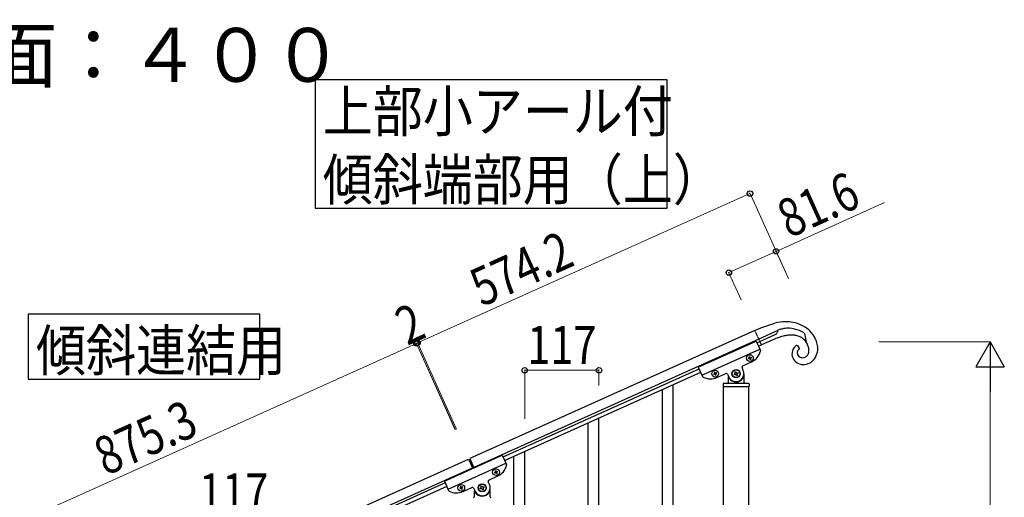
# Model space of a CAD drawing. Units: millimetres. Extents: x 250 to 8280, y 75 to 5795.
# Drawn here: x 4025 to 5576, y 2468 to 3221 of the extents above; entities that cross this region are included whole.
import ezdxf

# ---------------------------------------------------------------- set-up
doc = ezdxf.new("R2010")
doc.units = ezdxf.units.MM
doc.linetypes.add('YDIVIDE_1', pattern=[15, 10, -1, 1, -1, 1, -1])
for name, color, linetype, lineweight in [('USER1', 3, 'Continuous', 13), ('YKK_A1', 4, 'Continuous', 30), ('YKK_D', 6, 'Continuous', 13)]:
    doc.layers.add(name, color=color, linetype=linetype, lineweight=lineweight)
doc.styles.add('text-b', font='extslim2.shx', dxfattribs={"width": 0.8, "bigfont": 'extfont2.shx'})

msp = doc.modelspace()

# ---------------------------------------------------------------- linework, layer by layer
at = {"layer": 'YKK_A1', "linetype": 'Continuous', "ltscale": 0.5}
for p, q in [((5182.8, 2731), (4733.6, 2528.8)), ((5182.8, 2731), (5192, 2735.1)), ((5219.1, 2730.9), (5189, 2717.3)), ((5192, 2735.1), (5192.3, 2735.2)), ((5192.3, 2735.2), (5214.2, 2742.7)), ((5219, 2729.8), (5219.2, 2731.3)), ((5219.2, 2731.3), (5219.2, 2731.3)), ((5189, 2717.3), (4739.8, 2515.1)), ((5190.6, 2713.7), (5215, 2724.6)), ((5210.2, 2715.9), (5193.1, 2708.2)), ((5215.3, 2718), (5210.2, 2715.9)), ((5218.2, 2727.5), (5218.2, 2727.6)), ((5219, 2729.6), (5219, 2729.8)), ((5260.2, 2726.9), (5261, 2726.3)), ((5261, 2726.3), (5263.8, 2712.7)), ((5093.7, 2673.3), (5184.9, 2714.3)), ((5099.4, 2660.5), (5190.6, 2701.6)), ((5184.9, 2714.3), (5191.6, 2699.5)), ((5186.1, 2711.6), (5190.6, 2713.7)), ((5188.5, 2706.1), (5193.1, 2708.2)), ((5249.6, 2707.8), (5253.1, 2701.9)), ((5252.2, 2701.4), (5252, 2701.3)), ((5265.7, 2708.8), (5265.5, 2709.4)), ((5172.7, 2686.9), (5173.5, 2687.3)), ((5173, 2686), (5172.7, 2686.9)), ((5173.9, 2686.4), (5173, 2686)), ((5173.6, 2689.4), (5174.5, 2689.8)), ((5174, 2688.6), (5173.6, 2689.4)), ((5174.5, 2689.8), (5174.9, 2688.9)), ((5175.6, 2685.1), (5175.2, 2685.9)), ((5176.5, 2685.4), (5175.6, 2685.1)), ((5176.1, 2686.3), (5176.5, 2685.4)), ((5176.2, 2688.5), (5177, 2688.9)), ((5177.4, 2688), (5176.5, 2687.6)), ((5177, 2688.9), (5177.4, 2688)), ((5252.2, 2690), (5252.6, 2689.7)), ((5261.2, 2688.6), (5261.4, 2688.7)), ((5261.4, 2688.7), (5262.1, 2689)), ((5263.4, 2689.7), (5263.8, 2690)), ((4786.1, 2531.6), (5094.9, 2670.6)), ((5093.7, 2673.3), (5100.4, 2658.4)), ((5164.6, 2667.9), (5162.6, 2672.5)), ((5163.6, 2675.1), (5177.7, 2681.5)), ((4788.6, 2526.1), (5097.4, 2665.1)), ((5118.8, 2662.7), (5117.9, 2662.3)), ((5117.9, 2662.3), (5118.3, 2661.4)), ((5118.3, 2661.4), (5119.2, 2661.8)), ((5119.8, 2665.2), (5118.9, 2664.8)), ((5118.9, 2664.8), (5119.3, 2663.9)), ((5120.2, 2664.3), (5119.8, 2665.2)), ((5120.5, 2661.3), (5120.9, 2660.4)), ((5120.9, 2660.4), (5121.7, 2660.8)), ((5122.3, 2664.2), (5121.4, 2663.8)), ((5121.7, 2660.8), (5121.4, 2661.7)), ((5121.8, 2663), (5122.7, 2663.4)), ((5122.7, 2663.4), (5122.3, 2664.2)), ((5123, 2656.9), (5137.1, 2663.2)), ((5139.8, 2662.2), (5141.8, 2657.7)), ((5140.7, 2658.3), (5140.7, 2648.8)), ((5141.7, 2655.8), (5142, 2655.8)), ((5149.9, 2662.1), (5151.1, 2662.6)), ((5150.5, 2660.9), (5149.9, 2662.1)), ((5151.7, 2661.4), (5150.5, 2660.9)), ((5151.3, 2665.6), (5152.5, 2666.1)), ((5151.8, 2664.3), (5151.3, 2665.6)), ((5152.5, 2666.1), (5153, 2664.9)), ((5154, 2659.5), (5153.4, 2660.7)), ((5155.2, 2660.1), (5154, 2659.5)), ((5154.6, 2661.3), (5155.2, 2660.1)), ((5154.8, 2664.2), (5156, 2664.8)), ((5156.5, 2663.6), (5155.3, 2663)), ((5156, 2664.8), (5156.5, 2663.6)), ((5164.7, 2655.8), (5164.4, 2655.8)), ((5165.7, 2648.8), (5165.7, 2662.8)), ((5037.2, 2404.4), (5037.2, 2638)), ((5054.2, 2437.3), (5054.2, 2645.7)), ((5132.7, 2646.8), (5132.7, 2643.3)), ((5133, 2642.8), (5133, 1807.9)), ((5133, 2642.8), (5173.5, 2642.8)), ((5133.2, 2642.8), (5173.2, 2642.8)), ((5133.7, 2647.8), (5172.7, 2647.8)), ((5173.5, 1807.9), (5173.5, 2642.8)), ((5173.7, 2646.8), (5173.7, 2643.3)), ((4937.2, 2384.6), (4937.2, 2593)), ((4920.2, 2351.7), (4920.2, 2585.4)), ((4693.7, 2493.3), (4784.9, 2534.3)), ((4733.6, 2528.8), (4740.2, 2514.2)), ((4784.9, 2534.3), (4791.6, 2519.5)), ((4803.2, 2299.1), (4803.2, 2532.7)), ((4820.2, 2332), (4820.2, 2540.4)), ((3933.6, 2168.8), (4731.8, 2528)), ((3939.8, 2155.1), (4737.9, 2514.3)), ((4699.4, 2480.5), (4790.6, 2521.6)), ((4731.8, 2528), (4738.4, 2513.4)), ((4763.6, 2495.1), (4777.7, 2501.5)), ((4772.7, 2506.9), (4773.5, 2507.3)), ((4773, 2506), (4772.7, 2506.9)), ((4773.9, 2506.4), (4773, 2506)), ((4773.6, 2509.4), (4774.5, 2509.8)), ((4774, 2508.6), (4773.6, 2509.4)), ((4774.5, 2509.8), (4774.9, 2508.9)), ((4775.6, 2505.1), (4775.2, 2505.9)), ((4776.5, 2505.4), (4775.6, 2505.1)), ((4776.1, 2506.3), (4776.5, 2505.4)), ((4776.2, 2508.5), (4777, 2508.9)), ((4777.4, 2508), (4776.5, 2507.6)), ((4777, 2508.9), (4777.4, 2508)), ((4694.9, 2490.6), (3986.1, 2171.6)), ((4697.4, 2485.1), (3988.6, 2166.1)), ((4693.7, 2493.3), (4700.4, 2478.4)), ((4718.8, 2482.7), (4717.9, 2482.3)), ((4717.9, 2482.3), (4718.3, 2481.4)), ((4718.3, 2481.4), (4719.2, 2481.8)), ((4719.8, 2485.2), (4718.9, 2484.8)), ((4718.9, 2484.8), (4719.3, 2483.9)), ((4720.2, 2484.3), (4719.8, 2485.2)), ((4722.3, 2484.2), (4721.4, 2483.8)), ((4721.8, 2483), (4722.7, 2483.4)), ((4722.7, 2483.4), (4722.3, 2484.2)), ((4723, 2476.9), (4737.1, 2483.2)), ((4739.8, 2482.2), (4741.8, 2477.7)), ((4749.9, 2482.1), (4751.1, 2482.6)), ((4750.5, 2480.9), (4749.9, 2482.1)), ((4751.3, 2485.6), (4752.5, 2486.1)), ((4751.8, 2484.3), (4751.3, 2485.6)), ((4752.5, 2486.1), (4753, 2484.9)), ((4754.8, 2484.2), (4756, 2484.8)), ((4756.5, 2483.6), (4755.3, 2483)), ((4756, 2484.8), (4756.5, 2483.6)), ((4764.6, 2487.9), (4762.6, 2492.5)), ((4765.7, 2468.8), (4765.7, 2482.8)), ((4720.5, 2481.3), (4720.9, 2480.4)), ((4720.9, 2480.4), (4721.7, 2480.8)), ((4721.7, 2480.8), (4721.4, 2481.7)), ((4740.7, 2478.3), (4740.7, 2468.8)), ((4741.7, 2475.8), (4742, 2475.8)), ((4751.7, 2481.4), (4750.5, 2480.9)), ((4754, 2479.5), (4753.4, 2480.7)), ((4755.2, 2480.1), (4754, 2479.5)), ((4754.6, 2481.3), (4755.2, 2480.1)), ((4764.7, 2475.8), (4764.4, 2475.8))]:
    msp.add_line(p, q, dxfattribs=at)
at = {"layer": 'YKK_A1', "linetype": 'YDIVIDE_1', "ltscale": 0.5}
msp.add_line((5193.1, 2708.2), (5182.8, 2731), dxfattribs=at)
at = {"layer": 'YKK_A1', "linetype": 'Continuous'}
for points in [[(4490, 3126.2), (4490, 2923.7), (5044.5, 2923.7), (5044.5, 3126.2), (4490, 3126.2)], [(4038.2, 2756.8), (4038.2, 2654.3), (4402.8, 2654.3), (4402.8, 2756.8), (4038.2, 2756.8)]]:
    msp.add_lwpolyline(points, dxfattribs=at)
at = {"layer": 'YKK_A1', "linetype": 'Continuous', "ltscale": 0.5}
for centre, radius in [((5175, 2687.4), 5.3), ((5120.3, 2662.8), 5.3), ((5153.2, 2662.8), 6.5), ((5153.2, 2662.8), 6), ((4775, 2507.4), 5.3), ((4720.3, 2482.8), 5.3), ((4753.2, 2482.8), 6.5), ((4753.2, 2482.8), 6)]:
    msp.add_circle(centre, radius, dxfattribs=at)
for centre, radius, start, end in [((5232.8, 2658.1), 86.6, 90.9319, 102.3816), ((5247.1, 2664.1), 72.8, 110.2469, 112.5387), ((5218.4, 2731.3), 0.75, 3.0573, 5.3491), ((5234.7, 2693.2), 41.2, 98.8841, 108.0465), ((5235.2, 2678.9), 55.5, 87.9411, 97.1035), ((5230.7, 2681.1), 63.7, 68.8239, 89.395), ((5232.8, 2676.6), 57.9, 69.669, 85.6857), ((5222, 2658.4), 78.8, 64.621, 66.9128), ((5233.7, 2692.3), 52.1, 46.8692, 67.4402), ((5233.6, 2695.5), 49.9, 26.0005, 44.2962), ((5211.5, 2731.6), 7.82, 295.8814, 327.7598), ((5283, 2537.1), 193.2, 108.2084, 110.5002), ((5209.7, 2732.1), 9.63, 332.3513, 336.9344), ((5207.9, 2732.4), 11.4, 338.8873, 345.7608), ((5256.1, 2607.5), 118, 104.1767, 106.4685), ((5245.6, 2642.7), 81.3, 98.534, 103.1171), ((5242.6, 2650.4), 73.3, 92.4983, 97.0813), ((5240.5, 2655.6), 68, 88.6263, 90.918), ((5239.5, 2674.8), 48.8, 80.0326, 86.906), ((5240.8, 2690), 33.6, 66.312, 77.7617), ((5243.7, 2698.9), 24.4, 34.4544, 64.082), ((5221.2, 2664.8), 73.4, 59.5837, 61.8754), ((5228.2, 2682.4), 54.8, 54.3567, 56.6484), ((5213.7, 2684.3), 57.5, 25.8085, 32.6819), ((5230.8, 2697), 51.8, 13.9604, 23.1228), ((5189.7, 2698.6), 2, 345.73, 24.23), ((5260.8, 2692.4), 20, 149.6613, 161.1109), ((5256.6, 2694.2), 15.4, 122.3428, 147.452), ((5257.1, 2691.9), 17.6, 115.3777, 119.9608), ((5256.8, 2695.7), 7.41, 141.2979, 159.5936), ((5258.3, 2693.9), 9.74, 133.7895, 138.3726), ((5256.6, 2695.3), 7.53, 127.4493, 132.0324), ((5255.9, 2695.9), 6.66, 115.2242, 124.3866), ((5228, 2693), 40.9, 18.2419, 22.825), ((5232, 2695.4), 36.5, 11.988, 16.571), ((5240.8, 2698.1), 27.2, 5.603, 10.1861), ((5238.4, 2699.2), 29.6, 358.5167, 3.0998), ((5251.8, 2702.9), 30.1, 331.5514, 354.3938), ((5241.6, 2701.7), 40.3, 357.3954, 11.1299), ((5173.1, 2688.2), 0.96, 294.23, 24.23), ((5174.3, 2685.5), 0.96, 24.23, 114.23), ((5175.8, 2689.3), 0.96, 204.23, 294.23), ((5176.9, 2686.7), 0.96, 114.23, 204.23), ((5167.4, 2704.3), 25, 294.23, 345.73), ((5257.8, 2694.1), 16.6, 163.4933, 202.0855), ((5259.6, 2696), 18.9, 205.1643, 269.8529), ((5257.5, 2695.9), 7.96, 162.8662, 203.6821), ((5258, 2696.4), 8.64, 205.1247, 227.9671), ((5257.8, 2697), 9.02, 234.1476, 281.5867), ((5255.1, 2707.9), 20.3, 282.9441, 287.5272), ((5256.8, 2700.1), 12.3, 295.5958, 302.4693), ((5252, 2705.1), 19.2, 307.9882, 310.28), ((5256.9, 2698.5), 11, 313.0821, 338.1913), ((5253.4, 2699.4), 14.6, 340.2107, 356.2274), ((5255.9, 2702.6), 26.5, 295.9143, 327.7927), ((5153.2, 2662.8), 12.5, 204.23, 24.23), ((5164.4, 2673.3), 2, 114.23, 204.23), ((5258.6, 2699.7), 22.7, 272.4973, 293.0684), ((5102.2, 2659.2), 2, 204.23, 242.73), ((5112.7, 2679.7), 25, 242.73, 294.23), ((5118.4, 2663.5), 0.96, 294.23, 24.23), ((5119.6, 2660.9), 0.96, 24.23, 114.23), ((5121, 2664.7), 0.96, 204.23, 294.23), ((5122.2, 2662.1), 0.96, 114.23, 204.23), ((5137.9, 2661.4), 2, 24.23, 114.23), ((5141.7, 2654.8), 1, 90, 180), ((5142, 2655.3), 0.5, 33.749, 90), ((5153.2, 2662.8), 13, 213.749, 326.251), ((5150.6, 2663.8), 1.32, 294.23, 24.23), ((5152.2, 2660.2), 1.32, 24.23, 114.23), ((5154.2, 2665.4), 1.32, 204.23, 294.23), ((5155.8, 2661.8), 1.32, 114.23, 204.23), ((5164.4, 2655.3), 0.5, 90, 146.251), ((5164.7, 2654.8), 1, 0, 90), ((5133.7, 2646.8), 1, 90, 180), ((5133.2, 2643.3), 0.5, 180, 270), ((5139.7, 2648.8), 1, 270, 0), ((5166.7, 2648.8), 1, 180, 270), ((5172.7, 2646.8), 1, 0, 90), ((5173.2, 2643.3), 0.5, 270, 0), ((4767.4, 2524.3), 25, 294.23, 345.73), ((4789.7, 2518.6), 2, 345.73, 24.23), ((4773.1, 2508.2), 0.96, 294.23, 24.23), ((4774.3, 2505.5), 0.96, 24.23, 114.23), ((4775.8, 2509.3), 0.96, 204.23, 294.23), ((4776.9, 2506.7), 0.96, 114.23, 204.23), ((4718.4, 2483.5), 0.96, 294.23, 24.23), ((4719.6, 2480.9), 0.96, 24.23, 114.23), ((4721, 2484.7), 0.96, 204.23, 294.23), ((4722.2, 2482.1), 0.96, 114.23, 204.23), ((4737.9, 2481.4), 2, 24.23, 114.23), ((4753.2, 2482.8), 12.5, 204.23, 24.23), ((4750.6, 2483.8), 1.32, 294.23, 24.23), ((4754.2, 2485.4), 1.32, 204.23, 294.23), ((4755.8, 2481.8), 1.32, 114.23, 204.23), ((4764.4, 2493.3), 2, 114.23, 204.23), ((4702.2, 2479.2), 2, 204.23, 242.73), ((4712.7, 2499.7), 25, 242.73, 294.23), ((4739.7, 2468.8), 1, 270, 0), ((4741.7, 2474.8), 1, 90, 180), ((4742, 2475.3), 0.5, 33.749, 90), ((4753.2, 2482.8), 13, 213.749, 326.251), ((4752.2, 2480.2), 1.32, 24.23, 114.23), ((4764.4, 2475.3), 0.5, 90, 146.251), ((4764.7, 2474.8), 1, 0, 90), ((4766.7, 2468.8), 1, 180, 270)]:
    msp.add_arc(centre, radius, start, end, dxfattribs=at)
at = {"layer": 'YKK_D'}
for p, q in [((5235.5, 2812.8), (5174.7, 2947.8)), ((5175.1, 2946.9), (4651.5, 2711.2)), ((5216.2, 2855.7), (5387.1, 2932.6)), ((5141.8, 2822.2), (5216.2, 2855.7)), ((5235.5, 2812.8), (5215.8, 2856.6)), ((5161.1, 2779.3), (5141.4, 2823.1)), ((3851.5, 2351.2), (4649.7, 2710.4)), ((4710.9, 2574.5), (4649.3, 2711.3)), ((4710.4, 2575.4), (4649.3, 2711.3)), ((4649.7, 2710.4), (4651.5, 2711.2)), ((4712.7, 2575.3), (4651.1, 2712.1)), ((4712.3, 2576.2), (4651.1, 2712.1)), ((5378.1, 2712.8), (5554.2, 2712.8)), ((4820.2, 2591.4), (4820.2, 2669.2)), ((4820.2, 2668.2), (4937.2, 2668.2)), ((4937.2, 2644), (4937.2, 2669.2)), ((5553.2, 1757.8), (5553.2, 2667.8))]:
    msp.add_line(p, q, dxfattribs=at)
at = {"layer": 'YKK_D', "lineweight": -2}
for p, q in [((5553.2, 2712.8), (5530.7, 2673.8)), ((5553.2, 2712.8), (5575.7, 2673.8)), ((5553.2, 2712.8), (5553.2, 2634.9)), ((5530.7, 2673.8), (5575.7, 2673.8))]:
    msp.add_line(p, q, dxfattribs=at)
at = {"layer": 'YKK_D', "linetype": 'ByBlock', "lineweight": -2}
for centre in [(5175.1, 2946.9), (5216.2, 2855.7), (5141.8, 2822.2), (4649.7, 2710.4), (4649.7, 2710.4), (4651.5, 2711.2), (4651.5, 2711.2), (4820.2, 2668.2), (4937.2, 2668.2)]:
    msp.add_circle(centre, 4.25, dxfattribs=at)

# ---------------------------------------------------------------- texts
at = {"layer": 'USER1', "style": 'text-b', "width": 0.970588}
msp.add_text('④蹴上げ：１８０，踏面：４００', height=85, dxfattribs=at).set_placement((2846.3, 3123))
at = {"layer": 'YKK_A1', "style": 'text-b'}
for s, width, p in [('上部小アール付', 0.8929, (4502, 3044.4)), ('傾斜端部用（上）', 0.89291, (4502, 2936.6)), ('傾斜連結用', 0.89291, (4050.3, 2667.2))]:
    msp.add_text(s, height=64.68, dxfattribs=dict(at, width=width)).set_placement(p)
at = {"layer": 'YKK_D', "style": 'text-b', "width": 0.8}
for s, rotation, p in [('81.6', 24.23, (5236.7, 2875.9)), ('574.2', 24.23, (4752.5, 2767.6)), ('2', 24.2301, (4635, 2706.5)), ('875.3', 24.23, (4160.4, 2501.2))]:
    msp.add_text(s, height=60, rotation=rotation, dxfattribs=at).set_placement(p)
for p in [(4824.3, 2678.2), (4307.3, 2445.6)]:
    msp.add_text('117', height=60, dxfattribs=at).set_placement(p)

doc.saveas('drawing.dxf')
